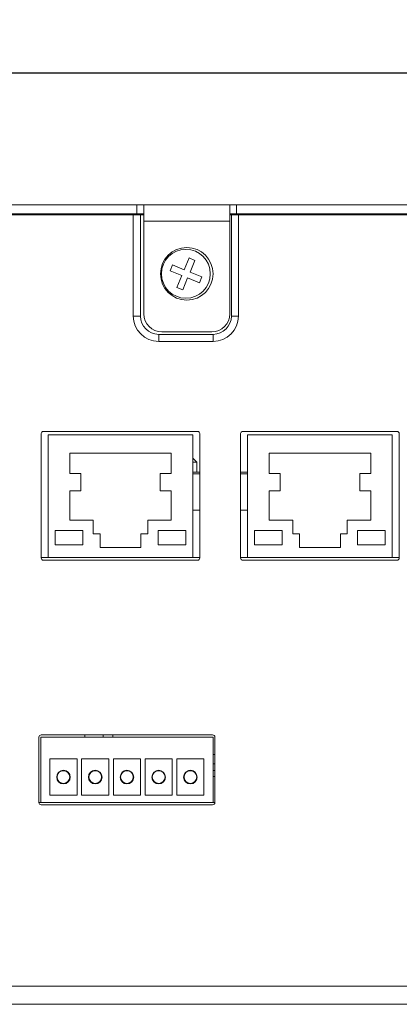
# Model space of a CAD drawing. Units: millimetres. Extents: x 45 to 1467, y 92 to 436.
# Drawn here: x 1319 to 1361, y 328 to 436 of the extents above; entities that cross this region are included whole.
import ezdxf

# ---------------------------------------------------------------- set-up
doc = ezdxf.new("R2010")
doc.units = ezdxf.units.MM
doc.header["$PDSIZE"] = -1
doc.dimstyles.new('ISO-25', dxfattribs={"dimtxt": 2.5, "dimasz": 2.5, "dimexe": 1.25, "dimexo": 0.625, "dimtad": 1, "dimtxsty": 'Standard', "dimcen": 2.5, "dimadec": 0, "dimazin": 0, "dimtfac": 1, "dimtmove": 0, "dimatfit": 3, "dimfxl": 1, "dimarcsym": 0})

# ---------------------------------------------------------------- blocks, each defined once
blk = doc.blocks.new('*D9')
at = {"color": 0, "lineweight": -2, "transparency": 16777216}
for p, q in [((1005.94, 410.94), (1005.94, 431.48)), ((1443.94, 410.94), (1443.94, 431.48)), ((1009.24, 430.48), (1440.64, 430.48))]:
    blk.add_line(p, q, dxfattribs=at)
at = {"color": 0, "transparency": 16777216}
for points in [[(1009.24, 431.03), (1009.24, 429.93), (1005.94, 430.48)], [(1440.64, 431.03), (1440.64, 429.93), (1443.94, 430.48)]]:
    blk.add_solid(points, dxfattribs=at)
at = {"layer": 'Defpoints', "color": 0, "transparency": 16777216}
for p in [(1443.94, 430.48), (1005.94, 409.94), (1443.94, 409.94)]:
    blk.add_point(p, dxfattribs=at)
at = {"color": 0, "transparency": 16777216, "insert": (1224.94, 434.05), "char_height": 3.5, "attachment_point": 5}
blk.add_mtext('438,0', dxfattribs=at)

msp = doc.modelspace()

# ---------------------------------------------------------------- linework, layer by layer
at = {"color": 7, "linetype": 'Continuous', "lineweight": 15}
for p, q in [((1230.44, 415.94), (1331.94, 415.94)), ((1331.94, 414.94), (1331.94, 415.94)), ((1332.69, 415.94), (1331.94, 415.94)), ((1332.69, 415.94), (1342.19, 415.94)), ((1332.69, 414.14), (1332.69, 415.94)), ((1342.19, 415.94), (1342.19, 414.14)), ((1342.94, 415.94), (1342.19, 415.94)), ((1342.94, 414.94), (1342.94, 415.94)), ((1342.94, 415.94), (1437.94, 415.94)), ((1230.44, 414.94), (1331.94, 414.94)), ((1331.54, 414.84), (1230.64, 414.84)), ((1331.54, 403.69), (1331.54, 414.84)), ((1331.54, 414.84), (1332.32, 414.84)), ((1331.94, 414.94), (1332.69, 414.94)), ((1332.32, 403.69), (1332.32, 414.84)), ((1332.32, 414.84), (1332.69, 414.84)), ((1342.19, 414.94), (1342.94, 414.94)), ((1342.19, 414.84), (1342.36, 414.84)), ((1342.36, 414.84), (1342.36, 403.69)), ((1343.14, 414.84), (1342.36, 414.84)), ((1342.94, 414.94), (1437.94, 414.94)), ((1343.14, 414.84), (1343.14, 403.69)), ((1437.64, 414.84), (1343.14, 414.84)), ((1342.19, 414.14), (1332.69, 414.14)), ((1332.69, 403.94), (1332.69, 414.14)), ((1342.19, 414.14), (1342.19, 403.94)), ((1335.86, 409.33), (1335.59, 408.68)), ((1337.15, 408.79), (1335.86, 409.33)), ((1337.69, 410.09), (1337.15, 408.79)), ((1338.33, 409.82), (1337.69, 410.09)), ((1337.8, 408.53), (1338.33, 409.82)), ((1335.59, 408.68), (1336.88, 408.15)), ((1336.88, 408.15), (1336.35, 406.85)), ((1339.09, 407.99), (1337.8, 408.53)), ((1338.83, 407.35), (1339.09, 407.99)), ((1337, 406.59), (1337.53, 407.88)), ((1337.53, 407.88), (1338.83, 407.35)), ((1336.35, 406.85), (1337, 406.59)), ((1332.32, 403.69), (1331.54, 403.69)), ((1342.36, 403.69), (1343.14, 403.69)), ((1334.34, 401.67), (1334.34, 400.89)), ((1340.34, 401.67), (1334.34, 401.67)), ((1340.19, 401.94), (1334.69, 401.94)), ((1340.34, 401.67), (1340.34, 400.89)), ((1340.34, 400.89), (1334.34, 400.89)), ((1321.38, 390.73), (1321.38, 377.03)), ((1338.63, 390.98), (1321.63, 390.98)), ((1338.88, 377.03), (1338.88, 390.73)), ((1343.38, 390.73), (1343.38, 377.03)), ((1360.63, 390.98), (1343.63, 390.98)), ((1360.88, 377.03), (1360.88, 390.73)), ((1338.1, 390.58), (1322.15, 390.58)), ((1322.15, 390.58), (1322.15, 377.08)), ((1338.1, 377.08), (1338.1, 390.58)), ((1360.1, 390.58), (1344.15, 390.58)), ((1344.15, 390.58), (1344.15, 377.08)), ((1360.1, 377.08), (1360.1, 390.58)), ((1324.53, 388.58), (1324.53, 386.32)), ((1335.73, 388.58), (1324.53, 388.58)), ((1335.73, 386.32), (1335.73, 388.58)), ((1357.73, 388.58), (1346.53, 388.58)), ((1346.53, 388.58), (1346.53, 386.32)), ((1357.73, 386.32), (1357.73, 388.58)), ((1338.1, 387.98), (1338.16, 387.98)), ((1338.56, 387.58), (1338.1, 387.58)), ((1338.16, 387.98), (1338.56, 387.58)), ((1338.56, 386.48), (1338.56, 387.58)), ((1324.53, 386.32), (1325.74, 386.32)), ((1325.74, 386.32), (1325.74, 384.44)), ((1334.51, 384.44), (1334.51, 386.32)), ((1334.51, 386.32), (1335.73, 386.32)), ((1338.1, 386.48), (1338.88, 386.48)), ((1343.38, 386.48), (1344.15, 386.48)), ((1346.53, 386.32), (1347.74, 386.32)), ((1347.74, 386.32), (1347.74, 384.44)), ((1356.51, 384.44), (1356.51, 386.32)), ((1356.51, 386.32), (1357.73, 386.32)), ((1338.1, 386.28), (1338.88, 386.28)), ((1343.38, 386.28), (1344.15, 386.28)), ((1325.74, 384.44), (1324.53, 384.44)), ((1324.53, 384.44), (1324.53, 381.18)), ((1335.73, 384.44), (1334.51, 384.44)), ((1335.73, 381.18), (1335.73, 384.44)), ((1347.74, 384.44), (1346.53, 384.44)), ((1346.53, 384.44), (1346.53, 381.18)), ((1357.73, 384.44), (1356.51, 384.44)), ((1357.73, 381.18), (1357.73, 384.44)), ((1338.1, 382.28), (1338.88, 382.28)), ((1343.38, 382.28), (1344.15, 382.28)), ((1324.53, 381.18), (1327.13, 381.18)), ((1327.13, 381.18), (1327.13, 379.68)), ((1333.13, 379.68), (1333.13, 381.18)), ((1333.13, 381.18), (1335.73, 381.18)), ((1346.53, 381.18), (1349.13, 381.18)), ((1349.13, 381.18), (1349.13, 379.68)), ((1355.13, 379.68), (1355.13, 381.18)), ((1355.13, 381.18), (1357.73, 381.18)), ((1325.98, 380.07), (1322.91, 380.07)), ((1322.91, 380.07), (1322.91, 378.49)), ((1325.98, 378.49), (1325.98, 380.07)), ((1337.34, 380.07), (1334.27, 380.07)), ((1334.27, 380.07), (1334.27, 378.49)), ((1337.34, 378.49), (1337.34, 380.07)), ((1347.98, 380.07), (1344.91, 380.07)), ((1344.91, 380.07), (1344.91, 378.49)), ((1347.98, 378.49), (1347.98, 380.07)), ((1359.34, 380.07), (1356.27, 380.07)), ((1356.27, 380.07), (1356.27, 378.49)), ((1359.34, 378.49), (1359.34, 380.07)), ((1327.13, 379.68), (1327.88, 379.68)), ((1327.88, 379.68), (1327.88, 378.18)), ((1332.38, 378.18), (1332.38, 379.68)), ((1332.38, 379.68), (1333.13, 379.68)), ((1349.13, 379.68), (1349.88, 379.68)), ((1349.88, 379.68), (1349.88, 378.18)), ((1354.38, 378.18), (1354.38, 379.68)), ((1354.38, 379.68), (1355.13, 379.68)), ((1322.91, 378.49), (1325.98, 378.49)), ((1327.88, 378.18), (1332.38, 378.18)), ((1334.27, 378.49), (1337.34, 378.49)), ((1344.91, 378.49), (1347.98, 378.49)), ((1349.88, 378.18), (1354.38, 378.18)), ((1356.27, 378.49), (1359.34, 378.49)), ((1321.38, 377.08), (1322.15, 377.08)), ((1321.63, 376.78), (1338.63, 376.78)), ((1322.15, 377.08), (1338.1, 377.08)), ((1338.1, 377.08), (1338.88, 377.08)), ((1343.38, 377.08), (1344.15, 377.08)), ((1343.63, 376.78), (1360.63, 376.78)), ((1344.15, 377.08), (1360.1, 377.08)), ((1360.1, 377.08), (1360.88, 377.08)), ((1321.14, 357.28), (1321.14, 350.08)), ((1321.34, 357.28), (1321.34, 350.08)), ((1340.34, 357.28), (1321.34, 357.28)), ((1340.29, 357.53), (1321.39, 357.53)), ((1326.2, 357.53), (1326.2, 357.28)), ((1328.2, 357.53), (1328.2, 357.28)), ((1329.3, 357.53), (1329.3, 357.28)), ((1340.34, 357.28), (1340.34, 350.08)), ((1340.54, 350.08), (1340.54, 357.28)), ((1322.34, 354.88), (1322.34, 350.88)), ((1325.34, 354.88), (1322.34, 354.88)), ((1325.34, 350.88), (1325.34, 354.88)), ((1328.84, 354.88), (1325.84, 354.88)), ((1325.84, 354.88), (1325.84, 350.88)), ((1328.84, 350.88), (1328.84, 354.88)), ((1329.34, 354.88), (1329.34, 350.88)), ((1332.34, 354.88), (1329.34, 354.88)), ((1332.34, 350.88), (1332.34, 354.88)), ((1332.84, 354.88), (1332.84, 350.88)), ((1335.84, 354.88), (1332.84, 354.88)), ((1335.84, 350.88), (1335.84, 354.88)), ((1336.34, 354.88), (1336.34, 350.88)), ((1339.34, 354.88), (1336.34, 354.88)), ((1339.34, 350.88), (1339.34, 354.88)), ((1340.34, 355.35), (1340.53, 355.35)), ((1340.53, 355.35), (1340.54, 355.36)), ((1340.54, 354.35), (1340.34, 354.35)), ((1323.14, 352.88), (1323.14, 352.63)), ((1324.54, 352.63), (1324.54, 352.88)), ((1326.64, 352.88), (1326.64, 352.63)), ((1328.04, 352.63), (1328.04, 352.88)), ((1330.14, 352.88), (1330.14, 352.63)), ((1331.54, 352.96), (1331.59, 352.96)), ((1331.54, 352.63), (1331.54, 352.88)), ((1333.64, 352.88), (1333.64, 352.63)), ((1335.04, 352.63), (1335.04, 352.88)), ((1337.15, 352.96), (1337.1, 352.96)), ((1337.14, 352.88), (1337.14, 352.63)), ((1338.05, 353.6), (1337.63, 353.6)), ((1338.59, 352.96), (1338.54, 352.96)), ((1338.54, 352.63), (1338.54, 352.88)), ((1340.54, 353.6), (1340.34, 353.6)), ((1340.54, 352.96), (1340.34, 352.96)), ((1322.34, 350.88), (1325.34, 350.88)), ((1325.84, 350.88), (1328.84, 350.88)), ((1329.34, 350.88), (1332.34, 350.88)), ((1332.84, 350.88), (1335.84, 350.88)), ((1336.34, 350.88), (1339.34, 350.88)), ((1321.34, 350.08), (1321.14, 350.08)), ((1321.34, 350.08), (1340.34, 350.08)), ((1321.39, 349.83), (1340.29, 349.83)), ((1340.54, 350.08), (1340.34, 350.08)), ((1440.84, 329.84), (1008.84, 329.84)), ((1440.84, 327.84), (1008.84, 327.84))]:
    msp.add_line(p, q, dxfattribs=at)
at = {"color": 7, "linetype": 'Continuous', "lineweight": 15, "flags": 128}
msp.add_lwpolyline([(1331.2, 353.54), (1331.15, 353.52), (1331.14, 353.51)], dxfattribs=at)
at = {"color": 7, "linetype": 'Continuous', "lineweight": 15}
for centre, radius in [((1337.44, 408.34), 2.9), ((1337.34, 408.34), 2.69), ((1323.84, 352.88), 0.75), ((1323.84, 352.88), 0.7), ((1327.34, 352.88), 0.75), ((1327.34, 352.88), 0.7), ((1330.84, 352.88), 0.75), ((1330.84, 352.88), 0.7), ((1334.34, 352.88), 0.75), ((1334.34, 352.88), 0.7), ((1337.84, 352.88), 0.75), ((1337.84, 352.88), 0.7)]:
    msp.add_circle(centre, radius, dxfattribs=at)
for centre, radius, start, end in [((1334.34, 403.69), 2.8, 180, 270), ((1334.34, 403.69), 2.02, 180, 270), ((1334.69, 403.94), 2, 180, 270), ((1340.19, 403.94), 2, 270, 0), ((1340.34, 403.69), 2.8, 270, 0), ((1340.34, 403.69), 2.02, 270, 0), ((1321.63, 390.73), 0.25, 90, 180), ((1338.63, 390.73), 0.25, 0, 90), ((1343.63, 390.73), 0.25, 90, 180), ((1360.63, 390.73), 0.25, 360, 90), ((1321.63, 377.03), 0.25, 180, 270), ((1338.63, 377.03), 0.25, 270, 0), ((1343.63, 377.03), 0.25, 180, 270), ((1360.63, 377.03), 0.25, 270, 0), ((1321.39, 357.28), 0.25, 90, 180), ((1340.29, 357.28), 0.25, 0, 90), ((1321.39, 350.08), 0.25, 180, 270), ((1340.29, 350.08), 0.25, 270, 360)]:
    msp.add_arc(centre, radius, start, end, dxfattribs=at)

# ---------------------------------------------------------------- dimensions: what is measured, and where the dimension line sits
dim = msp.add_linear_dim(base=(1443.94, 430.48), p1=(1005.94, 409.94), p2=(1443.94, 409.94), dimstyle='ISO-25', override={"dimtxt": 3.5, "dimasz": 3.302, "dimexe": 1, "dimexo": 1, "dimgap": 1.524, "dimtih": 1, "dimtoh": 1, "dimdec": 1, "dimzin": 0, "dimadec": 2, "dimtdec": 1, "dimtzin": 0})
dim.commit()
dim.dimension.update_dxf_attribs({"geometry": '*D9', "text_midpoint": (1224.94, 434.05)})

doc.saveas('drawing.dxf')
